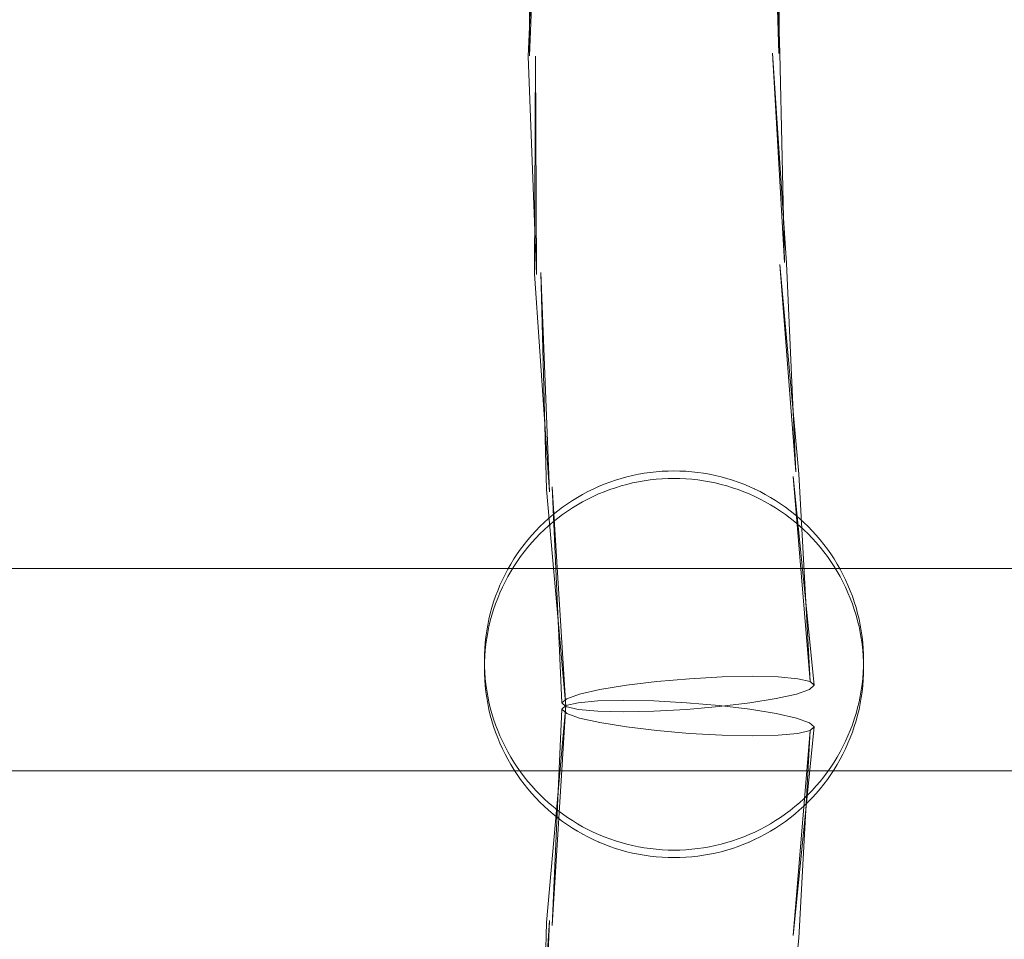
# Model space of a CAD drawing. Units: millimetres. Extents: x -10325 to -1019, y -8654 to -365.
# Drawn here: x -6382 to -6304, y -3164 to -3091 of the extents above; entities that cross this region are included whole.
import ezdxf

# ---------------------------------------------------------------- set-up
doc = ezdxf.new("R2010")
doc.units = ezdxf.units.MM
doc.header["$MEASUREMENT"] = 0
doc.layers.add('strefa', color=7, linetype='Continuous')
doc.layers.add('strefa_Nr_pióra__7', color=7, linetype='Continuous', lineweight=18)
doc.layers.add('zestaw_Nr_pióra__7', color=7, linetype='Continuous', lineweight=18)
doc.styles.add('GENERATED_STYLE_1', font='txt')
doc.dimstyles.new('GENERATED_STYLE__2', dxfattribs={"dimtxt": 150, "dimasz": 91.78744, "dimexe": 0.18, "dimexo": 300, "dimgap": 0.09, "dimtad": 0, "dimdec": 0, "dimlfac": 0.1, "dimzin": 0, "dimdsep": 46, "dimtxsty": 'GENERATED_STYLE_1', "dimblk": 'ARROWHEAD_5', "dimblk1": 'ARROWHEAD_5', "dimblk2": 'ARROWHEAD_5', "dimcen": 0.09, "dimclrd": 7, "dimclre": 7, "dimclrt": 7, "dimazin": 0, "dimtfac": 1, "dimtdec": 4, "dimtmove": 0, "dimatfit": 3, "dimfxl": 0, "dimtolj": 1, "dimtzin": 0, "dimarcsym": 0})

# ---------------------------------------------------------------- blocks, each defined once
blk = doc.blocks.new('*D3')
at = {"layer": 'strefa', "linetype": 'Continuous', "lineweight": 0, "true_color": 0x000000}
for points in [[(-1109.414, -365.497), (-1134.414, -458.799), (-1084.414, -458.799)], [(-1109.414, -6394.441), (-1084.414, -6301.139), (-1134.414, -6301.139)]]:
    blk.add_hatch(color=18, dxfattribs=at).paths.add_polyline_path(points)
at = {"layer": 'strefa_Nr_pióra__7', "linetype": 'Continuous'}
for p, q in [((-1018.834, -365.497), (-6156.856, -365.497)), ((-1109.414, -365.497), (-1134.414, -458.799)), ((-1109.414, -365.497), (-1084.414, -458.799)), ((-1084.414, -458.799), (-1134.414, -458.799)), ((-1109.414, -3185.192), (-1109.414, -458.799)), ((-1109.414, -6301.139), (-1109.414, -3574.746)), ((-1109.414, -6394.441), (-1134.414, -6301.139)), ((-1134.414, -6301.139), (-1084.414, -6301.139)), ((-1109.414, -6394.441), (-1084.414, -6301.139)), ((-1018.834, -6394.441), (-3507.203, -6394.441))]:
    blk.add_line(p, q, dxfattribs=at)
at = {"layer": 'strefa_Nr_pióra__7', "insert": (-1034.414, -3550.713), "char_height": 150, "attachment_point": 7, "rotation": 90, "style": 'GENERATED_STYLE_1'}
blk.add_mtext('\\A1;{\\fArial|b0|i0|c238|p38;603}', dxfattribs=at)
blk = doc.blocks.new('ARROWHEAD_5')
at = {"color": 0, "linetype": 'Continuous', "lineweight": 0}
blk.add_line((0, 0), (-1, 0), dxfattribs=at)
blk.add_solid([(-1, 0.2679), (0, 0), (-1, -0.2679), (-1, 0.2679)], dxfattribs=at)
blk = doc.blocks.new('*D5')
at = {"layer": 'strefa', "linetype": 'Continuous', "lineweight": 0, "true_color": 0x000000}
for points in [[(-1909.689, -1867.105), (-1934.689, -1960.406), (-1884.689, -1960.406)], [(-1909.689, -5457.225), (-1884.689, -5363.924), (-1934.689, -5363.924)]]:
    blk.add_hatch(color=18, dxfattribs=at).paths.add_polyline_path(points)
at = {"layer": 'strefa_Nr_pióra__7', "linetype": 'Continuous'}
for p, q in [((-1819.109, -1867.105), (-2000.268, -1867.105)), ((-1909.689, -1867.105), (-1934.689, -1960.406)), ((-1909.689, -1867.105), (-1884.689, -1960.406)), ((-1884.689, -1960.406), (-1934.689, -1960.406)), ((-1909.689, -3467.388), (-1909.689, -1960.406)), ((-1909.689, -5363.924), (-1909.689, -3856.942)), ((-1909.689, -5457.225), (-1934.689, -5363.924)), ((-1934.689, -5363.924), (-1884.689, -5363.924)), ((-1909.689, -5457.225), (-1884.689, -5363.924)), ((-1819.109, -5457.225), (-2000.268, -5457.225))]:
    blk.add_line(p, q, dxfattribs=at)
at = {"layer": 'strefa_Nr_pióra__7', "insert": (-1834.689, -3832.909), "char_height": 150, "attachment_point": 7, "rotation": 90, "style": 'GENERATED_STYLE_1'}
blk.add_mtext('\\A1;{\\fArial|b0|i0|c238|p38;359}', dxfattribs=at)

msp = doc.modelspace()

# ---------------------------------------------------------------- linework, layer by layer
at = {"layer": 'zestaw_Nr_pióra__7', "linetype": 'Continuous'}
for p, q in [((-6341.638, -3093.86), (-6341.56, -3076.589)), ((-6341.735, -3093.884), (-6340.916, -3076.696)), ((-6341.638, -3093.86), (-6340.916, -3076.696)), ((-6321.82, -3093.658), (-6322.348, -3077.024)), ((-6321.917, -3093.682), (-6322.348, -3077.024)), ((-6321.917, -3093.682), (-6321.704, -3077.131)), ((-6321.307, -3110.265), (-6322.401, -3093.642)), ((-6321.471, -3110.2), (-6322.401, -3093.642)), ((-6321.471, -3110.2), (-6321.82, -3093.658)), ((-6341.08, -3111.16), (-6341.735, -3093.884)), ((-6341.244, -3111.096), (-6341.153, -3093.901)), ((-6341.08, -3111.16), (-6341.153, -3093.901)), ((-6320.335, -3126.934), (-6321.822, -3110.358)), ((-6320.57, -3126.762), (-6321.822, -3110.358)), ((-6320.57, -3126.762), (-6321.307, -3110.265)), ((-6340.042, -3128.338), (-6341.244, -3111.096)), ((-6340.277, -3128.166), (-6340.729, -3111.002)), ((-6340.042, -3128.338), (-6340.729, -3111.002)), ((-6334.837, -3127.433), (-6334.387, -3127.295)), ((-6334.387, -3127.295), (-6333.932, -3127.17)), ((-6334.385, -3127.291), (-6334.387, -3127.291)), ((-6333.932, -3127.17), (-6333.474, -3127.06)), ((-6333.93, -3127.167), (-6333.932, -3127.167)), ((-6333.474, -3127.06), (-6333.012, -3126.965)), ((-6333.472, -3127.057), (-6333.474, -3127.057)), ((-6333.012, -3126.965), (-6332.548, -3126.884)), ((-6333.011, -3126.961), (-6333.012, -3126.961)), ((-6332.548, -3126.884), (-6332.082, -3126.818)), ((-6332.547, -3126.88), (-6332.548, -3126.88)), ((-6332.082, -3126.818), (-6331.613, -3126.766)), ((-6332.081, -3126.814), (-6332.082, -3126.814)), ((-6331.613, -3126.766), (-6331.144, -3126.729)), ((-6331.613, -3126.762), (-6331.613, -3126.762)), ((-6331.144, -3126.729), (-6330.673, -3126.707)), ((-6331.143, -3126.725), (-6331.144, -3126.725)), ((-6331.144, -3127.318), (-6330.673, -3127.296)), ((-6330.673, -3126.707), (-6330.202, -3126.699)), ((-6330.673, -3126.703), (-6330.673, -3126.703)), ((-6330.673, -3127.296), (-6330.202, -3127.288)), ((-6330.202, -3126.699), (-6329.731, -3126.707)), ((-6330.202, -3127.288), (-6329.731, -3127.296)), ((-6329.731, -3126.703), (-6329.731, -3126.703)), ((-6329.731, -3126.707), (-6329.26, -3126.729)), ((-6329.731, -3127.296), (-6329.26, -3127.318)), ((-6329.26, -3126.725), (-6329.26, -3126.725)), ((-6329.26, -3126.729), (-6328.79, -3126.766)), ((-6328.79, -3126.762), (-6328.791, -3126.762)), ((-6328.79, -3126.766), (-6328.322, -3126.818)), ((-6328.322, -3126.814), (-6328.323, -3126.814)), ((-6328.322, -3126.818), (-6327.855, -3126.884)), ((-6327.855, -3126.88), (-6327.856, -3126.88)), ((-6327.855, -3126.884), (-6327.391, -3126.965)), ((-6327.391, -3126.961), (-6327.392, -3126.961)), ((-6327.391, -3126.965), (-6326.93, -3127.06)), ((-6326.93, -3127.057), (-6326.931, -3127.057)), ((-6326.93, -3127.06), (-6326.471, -3127.17)), ((-6326.471, -3127.167), (-6326.473, -3127.167)), ((-6326.471, -3127.17), (-6326.017, -3127.295)), ((-6326.017, -3127.291), (-6326.019, -3127.291)), ((-6326.017, -3127.295), (-6325.566, -3127.433)), ((-6319.114, -3143.641), (-6320.779, -3127.148)), ((-6319.422, -3143.351), (-6320.779, -3127.148)), ((-6319.422, -3143.351), (-6320.335, -3126.934)), ((-6339.06, -3145.049), (-6339.833, -3127.952)), ((-6338.751, -3145.339), (-6339.833, -3127.952)), ((-6336.588, -3128.127), (-6336.159, -3127.933)), ((-6336.159, -3127.933), (-6335.724, -3127.752)), ((-6336.156, -3127.928), (-6336.159, -3127.93)), ((-6335.724, -3127.752), (-6335.283, -3127.586)), ((-6335.721, -3127.748), (-6335.724, -3127.749)), ((-6335.283, -3127.586), (-6334.837, -3127.433)), ((-6335.28, -3127.582), (-6335.283, -3127.583)), ((-6335.283, -3128.175), (-6334.837, -3128.022)), ((-6334.835, -3127.429), (-6334.837, -3127.43)), ((-6334.837, -3128.022), (-6334.387, -3127.884)), ((-6334.387, -3127.884), (-6333.932, -3127.759)), ((-6333.932, -3127.759), (-6333.474, -3127.649)), ((-6333.474, -3127.649), (-6333.012, -3127.554)), ((-6333.012, -3127.554), (-6332.548, -3127.473)), ((-6332.548, -3127.473), (-6332.082, -3127.407)), ((-6332.082, -3127.407), (-6331.613, -3127.355)), ((-6331.613, -3127.355), (-6331.144, -3127.318)), ((-6329.26, -3127.318), (-6328.79, -3127.355)), ((-6328.79, -3127.355), (-6328.322, -3127.407)), ((-6328.322, -3127.407), (-6327.855, -3127.473)), ((-6327.855, -3127.473), (-6327.391, -3127.554)), ((-6327.391, -3127.554), (-6326.93, -3127.649)), ((-6326.93, -3127.649), (-6326.471, -3127.759)), ((-6326.471, -3127.759), (-6326.017, -3127.884)), ((-6326.017, -3127.884), (-6325.566, -3128.022)), ((-6325.566, -3127.43), (-6325.569, -3127.429)), ((-6325.566, -3127.433), (-6325.121, -3127.586)), ((-6325.566, -3128.022), (-6325.121, -3128.175)), ((-6325.121, -3127.583), (-6325.123, -3127.582)), ((-6325.121, -3127.586), (-6324.68, -3127.752)), ((-6324.68, -3127.749), (-6324.683, -3127.748)), ((-6324.68, -3127.752), (-6324.244, -3127.933)), ((-6324.244, -3127.93), (-6324.247, -3127.928)), ((-6324.244, -3127.933), (-6323.815, -3128.127)), ((-6338.751, -3145.339), (-6340.277, -3128.166)), ((-6338.239, -3129.034), (-6337.837, -3128.788)), ((-6337.837, -3128.788), (-6337.428, -3128.554)), ((-6337.834, -3128.783), (-6337.837, -3128.785)), ((-6337.428, -3128.554), (-6337.012, -3128.334)), ((-6337.424, -3128.55), (-6337.428, -3128.552)), ((-6337.012, -3128.334), (-6336.588, -3128.127)), ((-6337.008, -3128.329), (-6337.012, -3128.331)), ((-6337.012, -3128.923), (-6336.588, -3128.715)), ((-6336.585, -3128.122), (-6336.588, -3128.124)), ((-6336.588, -3128.715), (-6336.159, -3128.522)), ((-6336.159, -3128.522), (-6335.724, -3128.341)), ((-6335.724, -3128.341), (-6335.283, -3128.175)), ((-6325.121, -3128.175), (-6324.68, -3128.341)), ((-6324.68, -3128.341), (-6324.244, -3128.522)), ((-6324.244, -3128.522), (-6323.815, -3128.715)), ((-6323.815, -3128.124), (-6323.818, -3128.122)), ((-6323.815, -3128.127), (-6323.392, -3128.334)), ((-6323.815, -3128.715), (-6323.392, -3128.923)), ((-6323.392, -3128.331), (-6323.395, -3128.329)), ((-6323.392, -3128.334), (-6322.975, -3128.554)), ((-6322.975, -3128.552), (-6322.979, -3128.55)), ((-6322.975, -3128.554), (-6322.566, -3128.788)), ((-6322.566, -3128.785), (-6322.57, -3128.783)), ((-6322.566, -3128.788), (-6322.164, -3129.034)), ((-6339.395, -3129.846), (-6339.018, -3129.563)), ((-6339.018, -3129.563), (-6338.633, -3129.292)), ((-6339.014, -3129.558), (-6339.018, -3129.561)), ((-6338.633, -3129.292), (-6338.239, -3129.034)), ((-6338.629, -3129.287), (-6338.633, -3129.29)), ((-6338.633, -3129.881), (-6338.239, -3129.623)), ((-6338.235, -3129.029), (-6338.239, -3129.032)), ((-6338.239, -3129.623), (-6337.837, -3129.377)), ((-6337.837, -3129.377), (-6337.428, -3129.143)), ((-6337.428, -3129.143), (-6337.012, -3128.923)), ((-6323.392, -3128.923), (-6322.975, -3129.143)), ((-6322.975, -3129.143), (-6322.566, -3129.377)), ((-6322.566, -3129.377), (-6322.164, -3129.623)), ((-6322.164, -3129.032), (-6322.168, -3129.029)), ((-6322.164, -3129.034), (-6321.77, -3129.292)), ((-6322.164, -3129.623), (-6321.77, -3129.881)), ((-6321.77, -3129.29), (-6321.775, -3129.287)), ((-6321.77, -3129.292), (-6321.385, -3129.563)), ((-6321.385, -3129.561), (-6321.389, -3129.558)), ((-6321.385, -3129.563), (-6321.008, -3129.846)), ((-6340.121, -3130.447), (-6339.763, -3130.141)), ((-6339.763, -3130.141), (-6339.395, -3129.846)), ((-6339.758, -3130.135), (-6339.763, -3130.139)), ((-6339.391, -3129.841), (-6339.395, -3129.845)), ((-6339.395, -3130.435), (-6339.018, -3130.152)), ((-6339.018, -3130.152), (-6338.633, -3129.881)), ((-6321.77, -3129.881), (-6321.385, -3130.152)), ((-6321.385, -3130.152), (-6321.008, -3130.435)), ((-6321.008, -3129.845), (-6321.013, -3129.841)), ((-6321.008, -3129.846), (-6320.64, -3130.141)), ((-6320.64, -3130.139), (-6320.645, -3130.135)), ((-6320.64, -3130.141), (-6320.282, -3130.447)), ((-6341.136, -3131.43), (-6340.808, -3131.092)), ((-6340.803, -3131.086), (-6340.809, -3131.092)), ((-6340.808, -3131.092), (-6340.47, -3130.764)), ((-6340.47, -3130.764), (-6340.121, -3130.447)), ((-6340.465, -3130.758), (-6340.47, -3130.763)), ((-6340.47, -3131.353), (-6340.121, -3131.036)), ((-6340.116, -3130.441), (-6340.121, -3130.446)), ((-6340.121, -3131.036), (-6339.763, -3130.73)), ((-6339.763, -3130.73), (-6339.395, -3130.435)), ((-6321.008, -3130.435), (-6320.64, -3130.73)), ((-6320.64, -3130.73), (-6320.282, -3131.036)), ((-6320.282, -3130.446), (-6320.287, -3130.441)), ((-6320.282, -3130.447), (-6319.933, -3130.764)), ((-6320.282, -3131.036), (-6319.933, -3131.353)), ((-6319.933, -3130.763), (-6319.939, -3130.758)), ((-6319.933, -3130.764), (-6319.595, -3131.092)), ((-6319.595, -3131.092), (-6319.6, -3131.086)), ((-6319.595, -3131.092), (-6319.267, -3131.43)), ((-6341.759, -3132.136), (-6341.453, -3131.778)), ((-6341.453, -3131.778), (-6341.136, -3131.43)), ((-6341.131, -3131.424), (-6341.136, -3131.43)), ((-6341.136, -3132.019), (-6340.808, -3131.68)), ((-6340.808, -3131.68), (-6340.47, -3131.353)), ((-6319.933, -3131.353), (-6319.595, -3131.68)), ((-6319.595, -3131.68), (-6319.267, -3132.019)), ((-6319.267, -3131.43), (-6319.273, -3131.424)), ((-6319.267, -3131.43), (-6318.95, -3131.778)), ((-6318.95, -3131.778), (-6318.644, -3132.136)), ((-6342.337, -3132.881), (-6342.054, -3132.504)), ((-6342.054, -3132.504), (-6341.759, -3132.136)), ((-6342.054, -3133.093), (-6341.759, -3132.725)), ((-6341.759, -3132.725), (-6341.453, -3132.367)), ((-6341.453, -3132.367), (-6341.136, -3132.019)), ((-6319.267, -3132.019), (-6318.95, -3132.367)), ((-6318.95, -3132.367), (-6318.644, -3132.725)), ((-6318.644, -3132.136), (-6318.349, -3132.504)), ((-6318.644, -3132.725), (-6318.349, -3133.093)), ((-6318.349, -3132.504), (-6318.066, -3132.881)), ((-6342.867, -3133.66), (-6342.608, -3133.266)), ((-6342.608, -3133.266), (-6342.337, -3132.881)), ((-6342.608, -3133.855), (-6342.337, -3133.47)), ((-6342.337, -3133.47), (-6342.054, -3133.093)), ((-6318.349, -3133.093), (-6318.066, -3133.47)), ((-6318.066, -3132.881), (-6317.795, -3133.266)), ((-6318.066, -3133.47), (-6317.795, -3133.855)), ((-6317.795, -3133.266), (-6317.537, -3133.66)), ((-6343.346, -3134.471), (-6343.113, -3134.062)), ((-6343.113, -3134.062), (-6342.867, -3133.66)), ((-6343.113, -3134.651), (-6342.867, -3134.249)), ((-6342.867, -3134.249), (-6342.608, -3133.855)), ((-6317.795, -3133.855), (-6317.537, -3134.249)), ((-6317.537, -3133.66), (-6317.291, -3134.062)), ((-6317.537, -3134.249), (-6317.291, -3134.651)), ((-6317.291, -3134.062), (-6317.057, -3134.471)), ((-6251.87, -3134.41), (-6515.961, -3134.41)), ((-6343.774, -3135.31), (-6343.567, -3134.887)), ((-6343.567, -3134.887), (-6343.346, -3134.471)), ((-6343.567, -3135.476), (-6343.346, -3135.06)), ((-6343.346, -3135.06), (-6343.113, -3134.651)), ((-6317.291, -3134.651), (-6317.057, -3135.06)), ((-6317.057, -3134.471), (-6316.837, -3134.887)), ((-6317.057, -3135.06), (-6316.837, -3135.476)), ((-6316.837, -3134.887), (-6316.629, -3135.31)), ((-6344.148, -3136.175), (-6343.968, -3135.74)), ((-6343.968, -3135.74), (-6343.774, -3135.31)), ((-6343.774, -3135.899), (-6343.567, -3135.476)), ((-6316.837, -3135.476), (-6316.629, -3135.899)), ((-6316.629, -3135.31), (-6316.435, -3135.74)), ((-6316.435, -3135.74), (-6316.255, -3136.175)), ((-6344.468, -3137.061), (-6344.315, -3136.616)), ((-6344.315, -3136.616), (-6344.148, -3136.175)), ((-6344.148, -3136.764), (-6343.968, -3136.329)), ((-6343.968, -3136.329), (-6343.774, -3135.899)), ((-6316.629, -3135.899), (-6316.435, -3136.329)), ((-6316.435, -3136.329), (-6316.255, -3136.764)), ((-6316.255, -3136.175), (-6316.088, -3136.616)), ((-6316.088, -3136.616), (-6315.936, -3137.061)), ((-6344.606, -3137.511), (-6344.468, -3137.061)), ((-6344.468, -3137.65), (-6344.315, -3137.204)), ((-6344.315, -3137.204), (-6344.148, -3136.764)), ((-6316.255, -3136.764), (-6316.088, -3137.204)), ((-6316.088, -3137.204), (-6315.936, -3137.65)), ((-6315.936, -3137.061), (-6315.797, -3137.511)), ((-6344.84, -3138.424), (-6344.73, -3137.966)), ((-6344.73, -3137.966), (-6344.606, -3137.511)), ((-6344.73, -3138.555), (-6344.606, -3138.1)), ((-6344.606, -3138.1), (-6344.468, -3137.65)), ((-6315.936, -3137.65), (-6315.797, -3138.1)), ((-6315.797, -3137.511), (-6315.673, -3137.966)), ((-6315.797, -3138.1), (-6315.673, -3138.555)), ((-6315.673, -3137.966), (-6315.563, -3138.424)), ((-6345.017, -3139.349), (-6344.936, -3138.885)), ((-6344.936, -3138.885), (-6344.84, -3138.424)), ((-6344.84, -3139.013), (-6344.73, -3138.555)), ((-6315.673, -3138.555), (-6315.563, -3139.013)), ((-6315.563, -3138.424), (-6315.467, -3138.885)), ((-6315.467, -3138.885), (-6315.386, -3139.349)), ((-6345.083, -3139.816), (-6345.017, -3139.349)), ((-6345.017, -3139.938), (-6344.936, -3139.474)), ((-6344.936, -3139.474), (-6344.84, -3139.013)), ((-6315.563, -3139.013), (-6315.467, -3139.474)), ((-6315.467, -3139.474), (-6315.386, -3139.938)), ((-6315.386, -3139.349), (-6315.32, -3139.816)), ((-6345.172, -3140.754), (-6345.135, -3140.284)), ((-6345.135, -3140.284), (-6345.083, -3139.816)), ((-6345.135, -3140.873), (-6345.083, -3140.405)), ((-6345.083, -3140.405), (-6345.017, -3139.938)), ((-6315.386, -3139.938), (-6315.32, -3140.405)), ((-6315.32, -3139.816), (-6315.268, -3140.284)), ((-6315.32, -3140.405), (-6315.268, -3140.873)), ((-6315.268, -3140.284), (-6315.231, -3140.754)), ((-6345.202, -3141.695), (-6345.194, -3141.224)), ((-6345.194, -3141.224), (-6345.172, -3140.754)), ((-6345.172, -3141.343), (-6345.135, -3140.873)), ((-6315.268, -3140.873), (-6315.231, -3141.343)), ((-6315.231, -3140.754), (-6315.209, -3141.224)), ((-6315.209, -3141.224), (-6315.202, -3141.695)), ((-6345.202, -3141.695), (-6345.202, -3141.813)), ((-6345.202, -3142.284), (-6345.194, -3141.813)), ((-6345.194, -3141.813), (-6345.172, -3141.343)), ((-6315.231, -3141.343), (-6315.209, -3141.813)), ((-6315.209, -3141.813), (-6315.202, -3142.284)), ((-6315.202, -3141.695), (-6315.202, -3141.813)), ((-6345.194, -3142.755), (-6345.202, -3142.284)), ((-6345.172, -3142.637), (-6345.194, -3142.166)), ((-6345.172, -3143.226), (-6345.194, -3142.755)), ((-6345.135, -3143.106), (-6345.172, -3142.637)), ((-6315.231, -3142.637), (-6315.268, -3143.106)), ((-6315.209, -3142.166), (-6315.231, -3142.637)), ((-6315.209, -3142.755), (-6315.231, -3143.226)), ((-6315.202, -3142.284), (-6315.209, -3142.755)), ((-6345.135, -3143.695), (-6345.172, -3143.226)), ((-6345.083, -3143.575), (-6345.135, -3143.106)), ((-6345.017, -3144.041), (-6345.083, -3143.575)), ((-6336.054, -3143.985), (-6333.969, -3143.646)), ((-6333.969, -3143.646), (-6331.552, -3143.355)), ((-6331.552, -3143.355), (-6328.967, -3143.132)), ((-6328.967, -3143.132), (-6326.389, -3142.991)), ((-6326.389, -3142.991), (-6323.996, -3142.942)), ((-6323.996, -3142.942), (-6321.95, -3142.989)), ((-6321.95, -3142.989), (-6320.39, -3143.129)), ((-6320.39, -3143.129), (-6319.422, -3143.351)), ((-6319.114, -3143.641), (-6319.485, -3143.979)), ((-6319.422, -3143.351), (-6319.114, -3143.641)), ((-6315.32, -3143.575), (-6315.386, -3144.041)), ((-6315.268, -3143.106), (-6315.32, -3143.575)), ((-6315.231, -3143.226), (-6315.268, -3143.695)), ((-6345.083, -3144.164), (-6345.135, -3143.695)), ((-6345.017, -3144.63), (-6345.083, -3144.164)), ((-6344.936, -3144.505), (-6345.017, -3144.041)), ((-6338.689, -3144.711), (-6337.664, -3144.348)), ((-6337.664, -3144.348), (-6336.054, -3143.985)), ((-6320.51, -3144.342), (-6322.12, -3144.705)), ((-6319.485, -3143.979), (-6320.51, -3144.342)), ((-6315.386, -3144.041), (-6315.467, -3144.505)), ((-6315.32, -3144.164), (-6315.386, -3144.63)), ((-6315.268, -3143.695), (-6315.32, -3144.164)), ((-6344.936, -3145.094), (-6345.017, -3144.63)), ((-6344.84, -3144.966), (-6344.936, -3144.505)), ((-6344.84, -3145.555), (-6344.936, -3145.094)), ((-6344.73, -3145.424), (-6344.84, -3144.966)), ((-6339.06, -3145.049), (-6338.689, -3144.711)), ((-6338.751, -3145.339), (-6339.06, -3145.049)), ((-6337.784, -3145.03), (-6338.751, -3145.252)), ((-6336.224, -3144.89), (-6337.784, -3145.03)), ((-6334.177, -3144.843), (-6336.224, -3144.89)), ((-6331.784, -3144.892), (-6334.177, -3144.843)), ((-6329.207, -3145.033), (-6331.784, -3144.892)), ((-6326.621, -3145.256), (-6329.207, -3145.033)), ((-6324.204, -3145.044), (-6326.621, -3145.335)), ((-6322.12, -3144.705), (-6324.204, -3145.044)), ((-6315.563, -3144.966), (-6315.673, -3145.424)), ((-6315.467, -3144.505), (-6315.563, -3144.966)), ((-6315.467, -3145.094), (-6315.563, -3145.555)), ((-6315.386, -3144.63), (-6315.467, -3145.094)), ((-6344.73, -3146.013), (-6344.84, -3145.555)), ((-6344.606, -3145.879), (-6344.73, -3145.424)), ((-6344.468, -3146.329), (-6344.606, -3145.879)), ((-6338.751, -3145.252), (-6340.277, -3162.425)), ((-6338.751, -3145.252), (-6339.833, -3162.639)), ((-6339.06, -3145.542), (-6339.833, -3162.639)), ((-6338.751, -3145.252), (-6339.06, -3145.542)), ((-6339.06, -3145.542), (-6338.689, -3145.88)), ((-6337.784, -3145.561), (-6338.751, -3145.339)), ((-6338.689, -3145.88), (-6337.664, -3146.243)), ((-6336.224, -3145.701), (-6337.784, -3145.561)), ((-6334.177, -3145.748), (-6336.224, -3145.701)), ((-6331.784, -3145.699), (-6334.177, -3145.748)), ((-6329.207, -3145.558), (-6331.784, -3145.699)), ((-6326.621, -3145.335), (-6329.207, -3145.558)), ((-6324.204, -3145.547), (-6326.621, -3145.256)), ((-6322.12, -3145.886), (-6324.204, -3145.547)), ((-6320.51, -3146.249), (-6322.12, -3145.886)), ((-6315.797, -3145.879), (-6315.936, -3146.329)), ((-6315.673, -3145.424), (-6315.797, -3145.879)), ((-6315.563, -3145.555), (-6315.673, -3146.013)), ((-6344.606, -3146.468), (-6344.73, -3146.013)), ((-6344.468, -3146.918), (-6344.606, -3146.468)), ((-6344.315, -3146.775), (-6344.468, -3146.329)), ((-6337.664, -3146.243), (-6336.054, -3146.606)), ((-6336.054, -3146.606), (-6333.969, -3146.944)), ((-6319.485, -3146.612), (-6320.51, -3146.249)), ((-6319.114, -3146.95), (-6319.485, -3146.612)), ((-6315.936, -3146.329), (-6316.088, -3146.775)), ((-6315.797, -3146.468), (-6315.936, -3146.918)), ((-6315.673, -3146.013), (-6315.797, -3146.468)), ((-6344.315, -3147.364), (-6344.468, -3146.918)), ((-6344.148, -3147.216), (-6344.315, -3146.775)), ((-6344.148, -3147.804), (-6344.315, -3147.364)), ((-6343.968, -3147.651), (-6344.148, -3147.216)), ((-6333.969, -3146.944), (-6331.552, -3147.235)), ((-6331.552, -3147.235), (-6328.967, -3147.459)), ((-6328.967, -3147.459), (-6326.389, -3147.6)), ((-6321.95, -3147.602), (-6320.39, -3147.462)), ((-6319.114, -3146.95), (-6320.779, -3163.443)), ((-6319.422, -3147.24), (-6320.779, -3163.443)), ((-6320.39, -3147.462), (-6319.422, -3147.24)), ((-6319.422, -3147.24), (-6320.335, -3163.657)), ((-6319.422, -3147.24), (-6319.114, -3146.95)), ((-6316.255, -3147.216), (-6316.435, -3147.651)), ((-6316.088, -3146.775), (-6316.255, -3147.216)), ((-6316.088, -3147.364), (-6316.255, -3147.804)), ((-6315.936, -3146.918), (-6316.088, -3147.364)), ((-6343.968, -3148.24), (-6344.148, -3147.804)), ((-6343.774, -3148.08), (-6343.968, -3147.651)), ((-6343.774, -3148.669), (-6343.968, -3148.24)), ((-6343.567, -3148.503), (-6343.774, -3148.08)), ((-6326.389, -3147.6), (-6323.996, -3147.649)), ((-6323.996, -3147.649), (-6321.95, -3147.602)), ((-6316.629, -3148.08), (-6316.837, -3148.503)), ((-6316.435, -3147.651), (-6316.629, -3148.08)), ((-6316.435, -3148.24), (-6316.629, -3148.669)), ((-6316.255, -3147.804), (-6316.435, -3148.24)), ((-6343.567, -3149.092), (-6343.774, -3148.669)), ((-6343.346, -3148.919), (-6343.567, -3148.503)), ((-6343.346, -3149.508), (-6343.567, -3149.092)), ((-6343.113, -3149.329), (-6343.346, -3148.919)), ((-6317.057, -3148.919), (-6317.291, -3149.329)), ((-6316.837, -3148.503), (-6317.057, -3148.919)), ((-6316.837, -3149.092), (-6317.057, -3149.508)), ((-6316.629, -3148.669), (-6316.837, -3149.092)), ((-6343.113, -3149.918), (-6343.346, -3149.508)), ((-6342.867, -3149.73), (-6343.113, -3149.329)), ((-6342.608, -3150.124), (-6342.867, -3149.73)), ((-6317.537, -3149.73), (-6317.795, -3150.124)), ((-6317.291, -3149.329), (-6317.537, -3149.73)), ((-6317.057, -3149.508), (-6317.291, -3149.918)), ((-6251.87, -3150.41), (-6515.961, -3150.41)), ((-6342.867, -3150.319), (-6343.113, -3149.918)), ((-6342.608, -3150.713), (-6342.867, -3150.319)), ((-6342.337, -3150.51), (-6342.608, -3150.124)), ((-6342.054, -3150.886), (-6342.337, -3150.51)), ((-6318.066, -3150.51), (-6318.349, -3150.886)), ((-6317.795, -3150.124), (-6318.066, -3150.51)), ((-6317.537, -3150.319), (-6317.795, -3150.713)), ((-6317.291, -3149.918), (-6317.537, -3150.319)), ((-6342.337, -3151.098), (-6342.608, -3150.713)), ((-6342.054, -3151.475), (-6342.337, -3151.098)), ((-6341.759, -3151.254), (-6342.054, -3150.886)), ((-6341.453, -3151.612), (-6341.759, -3151.254)), ((-6318.644, -3151.254), (-6318.95, -3151.612)), ((-6318.349, -3150.886), (-6318.644, -3151.254)), ((-6318.066, -3151.098), (-6318.349, -3151.475)), ((-6317.795, -3150.713), (-6318.066, -3151.098)), ((-6341.759, -3151.843), (-6342.054, -3151.475)), ((-6341.453, -3152.201), (-6341.759, -3151.843)), ((-6341.136, -3151.961), (-6341.453, -3151.612)), ((-6341.448, -3152.207), (-6341.453, -3152.201)), ((-6341.131, -3152.556), (-6341.448, -3152.207)), ((-6340.808, -3152.299), (-6341.136, -3151.961)), ((-6319.267, -3151.961), (-6319.595, -3152.299)), ((-6318.956, -3152.207), (-6319.273, -3152.556)), ((-6318.95, -3151.612), (-6319.267, -3151.961)), ((-6318.95, -3152.201), (-6318.956, -3152.207)), ((-6318.644, -3151.843), (-6318.95, -3152.201)), ((-6318.349, -3151.475), (-6318.644, -3151.843)), ((-6341.13, -3152.556), (-6341.136, -3152.549)), ((-6340.803, -3152.894), (-6341.131, -3152.556)), ((-6340.47, -3152.627), (-6340.808, -3152.299)), ((-6340.803, -3152.893), (-6340.808, -3152.888)), ((-6340.465, -3153.221), (-6340.803, -3152.894)), ((-6340.121, -3152.944), (-6340.47, -3152.627)), ((-6339.763, -3153.25), (-6340.121, -3152.944)), ((-6320.282, -3152.944), (-6320.64, -3153.25)), ((-6319.933, -3152.627), (-6320.282, -3152.944)), ((-6319.6, -3152.894), (-6319.939, -3153.221)), ((-6319.595, -3152.299), (-6319.933, -3152.627)), ((-6319.273, -3152.556), (-6319.6, -3152.894)), ((-6319.595, -3152.888), (-6319.6, -3152.893)), ((-6319.267, -3152.549), (-6319.273, -3152.556)), ((-6340.465, -3153.22), (-6340.47, -3153.216)), ((-6340.116, -3153.538), (-6340.465, -3153.221)), ((-6340.116, -3153.537), (-6340.121, -3153.533)), ((-6339.758, -3153.844), (-6340.116, -3153.538)), ((-6339.395, -3153.544), (-6339.763, -3153.25)), ((-6339.018, -3153.827), (-6339.395, -3153.544)), ((-6321.008, -3153.544), (-6321.385, -3153.827)), ((-6320.64, -3153.25), (-6321.008, -3153.544)), ((-6320.287, -3153.538), (-6320.645, -3153.844)), ((-6319.939, -3153.221), (-6320.287, -3153.538)), ((-6320.282, -3153.533), (-6320.287, -3153.537)), ((-6319.933, -3153.216), (-6319.939, -3153.22)), ((-6339.758, -3153.842), (-6339.763, -3153.839)), ((-6339.391, -3154.138), (-6339.758, -3153.844)), ((-6339.391, -3154.137), (-6339.395, -3154.133)), ((-6339.014, -3154.421), (-6339.391, -3154.138)), ((-6338.633, -3154.098), (-6339.018, -3153.827)), ((-6339.014, -3154.419), (-6339.018, -3154.416)), ((-6338.629, -3154.692), (-6339.014, -3154.421)), ((-6338.239, -3154.357), (-6338.633, -3154.098)), ((-6337.837, -3154.603), (-6338.239, -3154.357)), ((-6322.164, -3154.357), (-6322.566, -3154.603)), ((-6321.77, -3154.098), (-6322.164, -3154.357)), ((-6321.389, -3154.421), (-6321.775, -3154.692)), ((-6321.385, -3153.827), (-6321.77, -3154.098)), ((-6321.013, -3154.138), (-6321.389, -3154.421)), ((-6321.385, -3154.416), (-6321.389, -3154.419)), ((-6320.645, -3153.844), (-6321.013, -3154.138)), ((-6321.008, -3154.133), (-6321.013, -3154.137)), ((-6320.64, -3153.839), (-6320.645, -3153.842)), ((-6338.629, -3154.69), (-6338.633, -3154.687)), ((-6338.235, -3154.95), (-6338.629, -3154.692)), ((-6338.235, -3154.948), (-6338.239, -3154.946)), ((-6337.834, -3155.196), (-6338.235, -3154.95)), ((-6337.428, -3154.836), (-6337.837, -3154.603)), ((-6337.834, -3155.194), (-6337.837, -3155.192)), ((-6337.424, -3155.43), (-6337.834, -3155.196)), ((-6337.012, -3155.057), (-6337.428, -3154.836)), ((-6336.588, -3155.264), (-6337.012, -3155.057)), ((-6336.159, -3155.458), (-6336.588, -3155.264)), ((-6323.815, -3155.264), (-6324.244, -3155.458)), ((-6323.392, -3155.057), (-6323.815, -3155.264)), ((-6322.975, -3154.836), (-6323.392, -3155.057)), ((-6322.57, -3155.196), (-6322.979, -3155.43)), ((-6322.566, -3154.603), (-6322.975, -3154.836)), ((-6322.168, -3154.95), (-6322.57, -3155.196)), ((-6322.566, -3155.192), (-6322.57, -3155.194)), ((-6321.775, -3154.692), (-6322.168, -3154.95)), ((-6322.164, -3154.946), (-6322.168, -3154.948)), ((-6321.77, -3154.687), (-6321.775, -3154.69)), ((-6337.424, -3155.427), (-6337.428, -3155.425)), ((-6337.008, -3155.65), (-6337.424, -3155.43)), ((-6337.008, -3155.647), (-6337.012, -3155.646)), ((-6336.585, -3155.857), (-6337.008, -3155.65)), ((-6336.585, -3155.854), (-6336.588, -3155.853)), ((-6336.156, -3156.051), (-6336.585, -3155.857)), ((-6335.724, -3155.638), (-6336.159, -3155.458)), ((-6336.156, -3156.048), (-6336.159, -3156.047)), ((-6335.721, -3156.231), (-6336.156, -3156.051)), ((-6335.283, -3155.804), (-6335.724, -3155.638)), ((-6334.837, -3155.957), (-6335.283, -3155.804)), ((-6334.387, -3156.096), (-6334.837, -3155.957)), ((-6333.932, -3156.22), (-6334.387, -3156.096)), ((-6326.017, -3156.096), (-6326.471, -3156.22)), ((-6325.566, -3155.957), (-6326.017, -3156.096)), ((-6325.121, -3155.804), (-6325.566, -3155.957)), ((-6324.68, -3155.638), (-6325.121, -3155.804)), ((-6324.247, -3156.051), (-6324.683, -3156.231)), ((-6324.244, -3155.458), (-6324.68, -3155.638)), ((-6323.818, -3155.857), (-6324.247, -3156.051)), ((-6324.244, -3156.047), (-6324.247, -3156.048)), ((-6323.395, -3155.65), (-6323.818, -3155.857)), ((-6323.815, -3155.853), (-6323.818, -3155.854)), ((-6322.979, -3155.43), (-6323.395, -3155.65)), ((-6323.392, -3155.646), (-6323.395, -3155.647)), ((-6322.975, -3155.425), (-6322.979, -3155.427)), ((-6335.721, -3156.228), (-6335.724, -3156.227)), ((-6335.28, -3156.398), (-6335.721, -3156.231)), ((-6335.28, -3156.394), (-6335.283, -3156.393)), ((-6334.835, -3156.55), (-6335.28, -3156.398)), ((-6334.835, -3156.547), (-6334.837, -3156.546)), ((-6334.385, -3156.689), (-6334.835, -3156.55)), ((-6334.385, -3156.685), (-6334.387, -3156.685)), ((-6333.93, -3156.813), (-6334.385, -3156.689)), ((-6333.474, -3156.33), (-6333.932, -3156.22)), ((-6333.93, -3156.809), (-6333.932, -3156.809)), ((-6333.472, -3156.923), (-6333.93, -3156.813)), ((-6333.012, -3156.425), (-6333.474, -3156.33)), ((-6332.548, -3156.506), (-6333.012, -3156.425)), ((-6332.082, -3156.573), (-6332.548, -3156.506)), ((-6331.613, -3156.624), (-6332.082, -3156.573)), ((-6331.144, -3156.661), (-6331.613, -3156.624)), ((-6330.673, -3156.684), (-6331.144, -3156.661)), ((-6330.202, -3156.691), (-6330.673, -3156.684)), ((-6329.731, -3156.684), (-6330.202, -3156.691)), ((-6329.26, -3156.661), (-6329.731, -3156.684)), ((-6328.79, -3156.624), (-6329.26, -3156.661)), ((-6328.322, -3156.573), (-6328.79, -3156.624)), ((-6327.855, -3156.506), (-6328.322, -3156.573)), ((-6327.391, -3156.425), (-6327.855, -3156.506)), ((-6326.93, -3156.33), (-6327.391, -3156.425)), ((-6326.473, -3156.813), (-6326.931, -3156.923)), ((-6326.471, -3156.22), (-6326.93, -3156.33)), ((-6326.019, -3156.689), (-6326.473, -3156.813)), ((-6326.471, -3156.809), (-6326.473, -3156.809)), ((-6325.569, -3156.55), (-6326.019, -3156.689)), ((-6326.017, -3156.685), (-6326.019, -3156.685)), ((-6325.123, -3156.398), (-6325.569, -3156.55)), ((-6325.566, -3156.546), (-6325.569, -3156.547)), ((-6324.683, -3156.231), (-6325.123, -3156.398)), ((-6325.121, -3156.393), (-6325.123, -3156.394)), ((-6324.68, -3156.227), (-6324.683, -3156.228)), ((-6333.472, -3156.919), (-6333.474, -3156.919)), ((-6333.011, -3157.018), (-6333.472, -3156.923)), ((-6333.011, -3157.015), (-6333.012, -3157.014)), ((-6332.547, -3157.099), (-6333.011, -3157.018)), ((-6332.547, -3157.095), (-6332.548, -3157.095)), ((-6332.081, -3157.165), (-6332.547, -3157.099)), ((-6332.081, -3157.162), (-6332.082, -3157.162)), ((-6331.613, -3157.217), (-6332.081, -3157.165)), ((-6331.613, -3157.213), (-6331.613, -3157.213)), ((-6331.143, -3157.254), (-6331.613, -3157.217)), ((-6331.143, -3157.25), (-6331.144, -3157.25)), ((-6330.673, -3157.276), (-6331.143, -3157.254)), ((-6330.673, -3157.273), (-6330.673, -3157.273)), ((-6330.202, -3157.284), (-6330.673, -3157.276)), ((-6329.731, -3157.276), (-6330.202, -3157.284)), ((-6329.26, -3157.254), (-6329.731, -3157.276)), ((-6329.731, -3157.273), (-6329.731, -3157.273)), ((-6328.791, -3157.217), (-6329.26, -3157.254)), ((-6329.26, -3157.25), (-6329.26, -3157.25)), ((-6328.323, -3157.165), (-6328.791, -3157.217)), ((-6328.79, -3157.213), (-6328.791, -3157.213)), ((-6327.856, -3157.099), (-6328.323, -3157.165)), ((-6328.322, -3157.162), (-6328.323, -3157.162)), ((-6327.392, -3157.018), (-6327.856, -3157.099)), ((-6327.855, -3157.095), (-6327.856, -3157.095)), ((-6326.931, -3156.923), (-6327.392, -3157.018)), ((-6327.391, -3157.014), (-6327.392, -3157.015)), ((-6326.93, -3156.919), (-6326.931, -3156.919)), ((-6340.042, -3162.253), (-6341.244, -3179.495)), ((-6340.042, -3162.253), (-6340.729, -3179.589)), ((-6340.277, -3162.425), (-6340.729, -3179.589)), ((-6320.335, -3163.657), (-6321.822, -3180.233))]:
    msp.add_line(p, q, dxfattribs=at)

# ---------------------------------------------------------------- dimensions: what is measured, and where the dimension line sits
at = {"layer": 'strefa', "linetype": 'Continuous'}
for base, p1, p2, picture, middle in [((-1109.414, -365.497), (-3807.203, -6394.441), (-6456.856, -365.497), '*D3', (-1109.414, -3379.969)), ((-1909.689, -1867.105), (-5770.736, -5457.225), (-8082.883, -1867.105), '*D5', (-1909.689, -3662.165))]:
    dim = msp.add_linear_dim(base=base, p1=p1, p2=p2, angle=90, dimstyle='GENERATED_STYLE__2', dxfattribs=at)
    dim.commit()
    dim.dimension.update_dxf_attribs({"geometry": picture, "text_midpoint": middle, "dimtype": 160, "text_rotation": 90})

doc.saveas('drawing.dxf')
